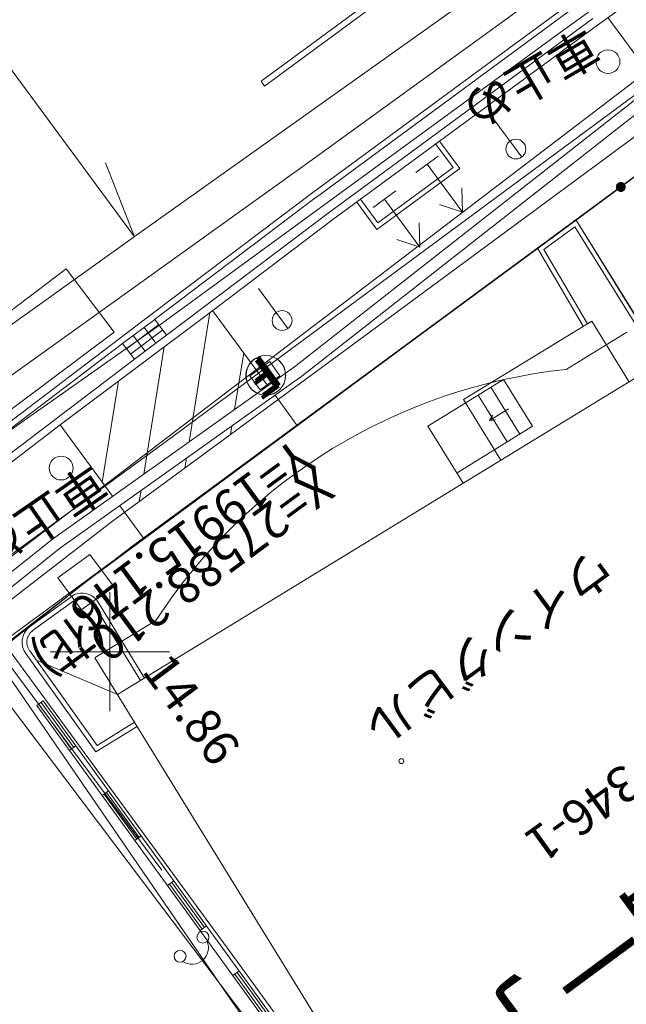
# Model space of a CAD drawing. Extents: x 19785 to 20083, y 27512 to 27800.
# Drawn here: x 19913 to 19929, y 27578 to 27602 of the extents above; entities that cross this region are included whole.
import ezdxf

# ---------------------------------------------------------------- set-up
doc = ezdxf.new("R2010")
doc.units = 0
doc.layers.add('\\M+5A4BD\\M+5A4CE\\M+5CBFB', color=136, linetype='Continuous', lineweight=0)
doc.layers.add('道路平面図', color=7, linetype='Continuous', lineweight=0)
doc.styles.add('\\M+5A3CD\\M+5A3D3 \\M+5A5B4\\M+5A5B7\\M+5A5C3\\M+5A5AF', font='MS Gothic.ttf')

msp = doc.modelspace()

# ---------------------------------------------------------------- hatches: boundary and pattern name
at = {"layer": '道路平面図', "linetype": 'Continuous', "lineweight": 13, "ltscale": 0.999999}
msp.add_hatch(color=256, dxfattribs=at).paths.add_polyline_path([(19928.627, 27598.046), (19928.625, 27598.046), (19928.622, 27598.046), (19928.62, 27598.046), (19928.618, 27598.046), (19928.616, 27598.046), (19928.614, 27598.046), (19928.612, 27598.047), (19928.609, 27598.047), (19928.607, 27598.047), (19928.605, 27598.048), (19928.603, 27598.048), (19928.601, 27598.048), (19928.599, 27598.049), (19928.597, 27598.049), (19928.594, 27598.05), (19928.592, 27598.05), (19928.59, 27598.051), (19928.588, 27598.052), (19928.586, 27598.052), (19928.584, 27598.053), (19928.582, 27598.054), (19928.58, 27598.055), (19928.578, 27598.056), (19928.576, 27598.056), (19928.574, 27598.057), (19928.572, 27598.058), (19928.57, 27598.059), (19928.568, 27598.06), (19928.566, 27598.061), (19928.564, 27598.062), (19928.562, 27598.063), (19928.561, 27598.065), (19928.559, 27598.066), (19928.557, 27598.067), (19928.555, 27598.068), (19928.553, 27598.069), (19928.552, 27598.071), (19928.55, 27598.072), (19928.548, 27598.073), (19928.546, 27598.075), (19928.545, 27598.076), (19928.543, 27598.078), (19928.541, 27598.079), (19928.54, 27598.081), (19928.538, 27598.082), (19928.537, 27598.084), (19928.535, 27598.085), (19928.534, 27598.087), (19928.532, 27598.089), (19928.531, 27598.09), (19928.53, 27598.092), (19928.528, 27598.094), (19928.527, 27598.095), (19928.526, 27598.097), (19928.524, 27598.099), (19928.523, 27598.101), (19928.522, 27598.103), (19928.521, 27598.104), (19928.52, 27598.106), (19928.518, 27598.108), (19928.517, 27598.11), (19928.516, 27598.112), (19928.515, 27598.114), (19928.514, 27598.116), (19928.513, 27598.118), (19928.513, 27598.12), (19928.512, 27598.122), (19928.511, 27598.124), (19928.51, 27598.126), (19928.509, 27598.128), (19928.509, 27598.13), (19928.508, 27598.132), (19928.507, 27598.134), (19928.507, 27598.136), (19928.506, 27598.138), (19928.505, 27598.14), (19928.505, 27598.142), (19928.504, 27598.145), (19928.504, 27598.147), (19928.504, 27598.149), (19928.503, 27598.151), (19928.503, 27598.153), (19928.503, 27598.155), (19928.502, 27598.158), (19928.502, 27598.16), (19928.502, 27598.162), (19928.502, 27598.164), (19928.502, 27598.166), (19928.502, 27598.168), (19928.502, 27598.171), (19928.502, 27598.173), (19928.502, 27598.175), (19928.502, 27598.177), (19928.502, 27598.179), (19928.502, 27598.181), (19928.502, 27598.184), (19928.503, 27598.186), (19928.503, 27598.188), (19928.503, 27598.19), (19928.504, 27598.192), (19928.504, 27598.194), (19928.504, 27598.197), (19928.505, 27598.199), (19928.505, 27598.201), (19928.506, 27598.203), (19928.507, 27598.205), (19928.507, 27598.207), (19928.508, 27598.209), (19928.509, 27598.211), (19928.509, 27598.213), (19928.51, 27598.215), (19928.511, 27598.217), (19928.512, 27598.219), (19928.513, 27598.221), (19928.513, 27598.223), (19928.514, 27598.225), (19928.515, 27598.227), (19928.516, 27598.229), (19928.517, 27598.231), (19928.518, 27598.233), (19928.52, 27598.235), (19928.521, 27598.237), (19928.522, 27598.239), (19928.523, 27598.241), (19928.524, 27598.242), (19928.526, 27598.244), (19928.527, 27598.246), (19928.528, 27598.248), (19928.53, 27598.249), (19928.531, 27598.251), (19928.532, 27598.253), (19928.534, 27598.254), (19928.535, 27598.256), (19928.537, 27598.257), (19928.538, 27598.259), (19928.54, 27598.261), (19928.541, 27598.262), (19928.543, 27598.263), (19928.545, 27598.265), (19928.546, 27598.266), (19928.548, 27598.268), (19928.55, 27598.269), (19928.552, 27598.27), (19928.553, 27598.272), (19928.555, 27598.273), (19928.557, 27598.274), (19928.559, 27598.275), (19928.561, 27598.277), (19928.562, 27598.278), (19928.564, 27598.279), (19928.566, 27598.28), (19928.568, 27598.281), (19928.57, 27598.282), (19928.572, 27598.283), (19928.574, 27598.284), (19928.576, 27598.285), (19928.578, 27598.286), (19928.58, 27598.287), (19928.582, 27598.287), (19928.584, 27598.288), (19928.586, 27598.289), (19928.588, 27598.289), (19928.59, 27598.29), (19928.592, 27598.291), (19928.594, 27598.291), (19928.597, 27598.292), (19928.599, 27598.292), (19928.601, 27598.293), (19928.603, 27598.293), (19928.605, 27598.294), (19928.607, 27598.294), (19928.609, 27598.294), (19928.612, 27598.295), (19928.614, 27598.295), (19928.616, 27598.295), (19928.618, 27598.295), (19928.62, 27598.295), (19928.622, 27598.296), (19928.625, 27598.296), (19928.627, 27598.296), (19928.629, 27598.296), (19928.631, 27598.296), (19928.633, 27598.295), (19928.635, 27598.295), (19928.638, 27598.295), (19928.64, 27598.295), (19928.642, 27598.295), (19928.644, 27598.294), (19928.646, 27598.294), (19928.648, 27598.294), (19928.651, 27598.293), (19928.653, 27598.293), (19928.655, 27598.292), (19928.657, 27598.292), (19928.659, 27598.291), (19928.661, 27598.291), (19928.663, 27598.29), (19928.665, 27598.289), (19928.667, 27598.289), (19928.669, 27598.288), (19928.672, 27598.287), (19928.674, 27598.287), (19928.676, 27598.286), (19928.678, 27598.285), (19928.68, 27598.284), (19928.682, 27598.283), (19928.683, 27598.282), (19928.685, 27598.281), (19928.687, 27598.28), (19928.689, 27598.279), (19928.691, 27598.278), (19928.693, 27598.277), (19928.695, 27598.275), (19928.697, 27598.274), (19928.698, 27598.273), (19928.7, 27598.272), (19928.702, 27598.27), (19928.704, 27598.269), (19928.705, 27598.268), (19928.707, 27598.266), (19928.709, 27598.265), (19928.71, 27598.263), (19928.712, 27598.262), (19928.714, 27598.261), (19928.715, 27598.259), (19928.717, 27598.257), (19928.718, 27598.256), (19928.72, 27598.254), (19928.721, 27598.253), (19928.722, 27598.251), (19928.724, 27598.249), (19928.725, 27598.248), (19928.727, 27598.246), (19928.728, 27598.244), (19928.729, 27598.242), (19928.73, 27598.241), (19928.732, 27598.239), (19928.733, 27598.237), (19928.734, 27598.235), (19928.735, 27598.233), (19928.736, 27598.231), (19928.737, 27598.229), (19928.738, 27598.227), (19928.739, 27598.225), (19928.74, 27598.223), (19928.741, 27598.221), (19928.742, 27598.219), (19928.743, 27598.217), (19928.743, 27598.215), (19928.744, 27598.213), (19928.745, 27598.211), (19928.746, 27598.209), (19928.746, 27598.207), (19928.747, 27598.205), (19928.747, 27598.203), (19928.748, 27598.201), (19928.749, 27598.199), (19928.749, 27598.197), (19928.749, 27598.194), (19928.75, 27598.192), (19928.75, 27598.19), (19928.751, 27598.188), (19928.751, 27598.186), (19928.751, 27598.184), (19928.751, 27598.181), (19928.751, 27598.179), (19928.752, 27598.177), (19928.752, 27598.175), (19928.752, 27598.173), (19928.752, 27598.171), (19928.752, 27598.168), (19928.752, 27598.166), (19928.752, 27598.164), (19928.751, 27598.162), (19928.751, 27598.16), (19928.751, 27598.158), (19928.751, 27598.155), (19928.751, 27598.153), (19928.75, 27598.151), (19928.75, 27598.149), (19928.749, 27598.147), (19928.749, 27598.145), (19928.749, 27598.142), (19928.748, 27598.14), (19928.747, 27598.138), (19928.747, 27598.136), (19928.746, 27598.134), (19928.746, 27598.132), (19928.745, 27598.13), (19928.744, 27598.128), (19928.743, 27598.126), (19928.743, 27598.124), (19928.742, 27598.122), (19928.741, 27598.12), (19928.74, 27598.118), (19928.739, 27598.116), (19928.738, 27598.114), (19928.737, 27598.112), (19928.736, 27598.11), (19928.735, 27598.108), (19928.734, 27598.106), (19928.733, 27598.104), (19928.732, 27598.103), (19928.73, 27598.101), (19928.729, 27598.099), (19928.728, 27598.097), (19928.727, 27598.095), (19928.725, 27598.094), (19928.724, 27598.092), (19928.722, 27598.09), (19928.721, 27598.089), (19928.72, 27598.087), (19928.718, 27598.085), (19928.717, 27598.084), (19928.715, 27598.082), (19928.714, 27598.081), (19928.712, 27598.079), (19928.71, 27598.078), (19928.709, 27598.076), (19928.707, 27598.075), (19928.705, 27598.073), (19928.704, 27598.072), (19928.702, 27598.071), (19928.7, 27598.069), (19928.698, 27598.068), (19928.697, 27598.067), (19928.695, 27598.066), (19928.693, 27598.065), (19928.691, 27598.063), (19928.689, 27598.062), (19928.687, 27598.061), (19928.685, 27598.06), (19928.683, 27598.059), (19928.682, 27598.058), (19928.68, 27598.057), (19928.678, 27598.056), (19928.676, 27598.056), (19928.674, 27598.055), (19928.672, 27598.054), (19928.669, 27598.053), (19928.667, 27598.052), (19928.665, 27598.052), (19928.663, 27598.051), (19928.661, 27598.05), (19928.659, 27598.05), (19928.657, 27598.049), (19928.655, 27598.049), (19928.653, 27598.048), (19928.651, 27598.048), (19928.648, 27598.048), (19928.646, 27598.047), (19928.644, 27598.047), (19928.642, 27598.047), (19928.64, 27598.046), (19928.638, 27598.046), (19928.635, 27598.046), (19928.633, 27598.046), (19928.631, 27598.046), (19928.629, 27598.046)])

# ---------------------------------------------------------------- linework, layer by layer
at = {"layer": '\\M+5A4BD\\M+5A4CE\\M+5CBFB', "linetype": 'Continuous', "lineweight": 13, "ltscale": 0.999999}
for p, q in [((19889.326, 27633.582), (19916.375, 27596.916)), ((19916.375, 27596.916), (19915.645, 27598.778))]:
    msp.add_line(p, q, dxfattribs=at)
at = {"layer": '道路平面図', "linetype": 'Continuous', "lineweight": 13, "ltscale": 0.999999}
for p, q in [((19948.316, 27617.535), (19927.068, 27602.037)), ((19940.846, 27614.351), (19916.666, 27597.124)), ((19932.097, 27607.022), (19920.919, 27598.907)), ((19934.136, 27604.3), (19917.18, 27591.762)), ((19924.329, 27604.342), (19919.565, 27600.836)), ((19924.418, 27604.221), (19919.654, 27600.715)), ((19927.623, 27602.818), (19920.96, 27597.914)), ((19927.919, 27602.415), (19921.256, 27597.511)), ((19928.301, 27602.443), (19929.515, 27600.788)), ((19927.068, 27602.037), (19917.063, 27594.733)), ((19929.15, 27600.97), (19891.429, 27572.194)), ((19919.654, 27600.715), (19919.565, 27600.836)), ((19920.589, 27593.399), (19929.805, 27600.634)), ((19927.505, 27597.338), (19931.858, 27600.569)), ((19931.625, 27600.394), (19921.956, 27593.261)), ((19931.209, 27600.092), (19915.146, 27588.21)), ((19925.39, 27599.931), (19926.132, 27598.925)), ((19924.568, 27598.635), (19924.059, 27599.326)), ((19920.919, 27598.907), (19909.997, 27591.067)), ((19924.027, 27598.95), (19923.463, 27598.534)), ((19924.568, 27598.635), (19922.485, 27597.097)), ((19924.635, 27597.535), (19923.745, 27598.742)), ((19924.62, 27598.145), (19924.635, 27597.535)), ((19920.954, 27597.91), (19916.885, 27594.833)), ((19922.956, 27598.07), (19922.392, 27597.654)), ((19923.564, 27596.655), (19922.674, 27597.862)), ((19922.485, 27597.097), (19921.974, 27597.791)), ((19924.635, 27597.535), (19924.057, 27597.729)), ((19927.505, 27597.338), (19913.067, 27586.703)), ((19921.256, 27597.511), (19917.187, 27594.434)), ((19927.505, 27597.338), (19929.187, 27594.62)), ((19930.128, 27593.06), (19927.505, 27597.338)), ((19916.666, 27597.124), (19901.135, 27586.04)), ((19923.549, 27597.265), (19923.564, 27596.655)), ((19923.564, 27596.655), (19922.986, 27596.849)), ((19926.531, 27596.624), (19927.682, 27594.66)), ((19914.66, 27596.111), (19908.266, 27591.304)), ((19915.862, 27594.512), (19914.66, 27596.111)), ((19919.501, 27595.609), (19920.243, 27594.603)), ((19918.279, 27595.004), (19917.755, 27591.748)), ((19918.346, 27595.055), (19919.739, 27593.162)), ((19917.063, 27594.733), (19902.277, 27584.302)), ((19916.077, 27594.227), (19916.887, 27594.834)), ((19916.987, 27594.701), (19916.177, 27594.094)), ((19916.917, 27594.232), (19916.617, 27594.632)), ((19916.887, 27594.834), (19917.187, 27594.434)), ((19927.896, 27594.791), (19924.666, 27592.814)), ((19928.83, 27593.265), (19927.896, 27594.791)), ((19915.862, 27594.512), (19909.467, 27589.706)), ((19917.087, 27594.567), (19916.277, 27593.96)), ((19916.647, 27594.029), (19916.347, 27594.429)), ((19917.187, 27594.434), (19916.377, 27593.827)), ((19927.248, 27593.57), (19928.778, 27594.511)), ((19916.377, 27593.827), (19916.077, 27594.227)), ((19917.127, 27594.14), (19916.61, 27590.933)), ((19919.129, 27593.991), (19918.899, 27592.563)), ((19916.377, 27593.827), (19910.006, 27588.983)), ((19919.783, 27593.773), (19919.282, 27593.414)), ((19919.783, 27593.773), (19920.042, 27593.411)), ((19914.49, 27589.054), (19920.589, 27593.399)), ((19929.354, 27593.577), (19915.95, 27585.376)), ((19919.542, 27593.053), (19919.282, 27593.414)), ((19919.542, 27593.053), (19920.042, 27593.411)), ((19915.975, 27593.276), (19915.565, 27590.73)), ((19921.956, 27593.261), (19916.308, 27589.107)), ((19925.668, 27593.32), (19923.769, 27592.144)), ((19926.083, 27591.941), (19925.351, 27593.124)), ((19926.403, 27592.139), (19925.668, 27593.32)), ((19919.917, 27592.92), (19920.47, 27592.168)), ((19925.763, 27591.743), (19925.031, 27592.925)), ((19924.666, 27592.814), (19925.604, 27591.283)), ((19925.797, 27592.582), (19925.317, 27592.285)), ((19925.317, 27592.285), (19925.4, 27592.419)), ((19914.503, 27592.173), (19915.826, 27590.374)), ((19918.797, 27591.934), (19918.832, 27592.147)), ((19923.769, 27592.144), (19924.66, 27590.705)), ((19926.403, 27592.139), (19924.501, 27590.961)), ((19925.317, 27592.285), (19925.474, 27592.299)), ((19917.18, 27591.762), (19911.767, 27587.806)), ((19917.648, 27591.085), (19917.687, 27591.332)), ((19916.543, 27590.517), (19916.499, 27590.24)), ((19916.004, 27590.133), (19916.6, 27589.322)), ((19907.449, 27583.436), (19914.49, 27589.054)), ((19916.308, 27589.107), (19910.781, 27584.838)), ((19915.146, 27588.21), (19899.881, 27576.116)), ((19915.142, 27588.207), (19915.15, 27588.212)), ((19915.149, 27588.205), (19915.143, 27588.214)), ((19915.756, 27584.956), (19915.756, 27587.956)), ((19914.868, 27587.899), (19913.732, 27587.079)), ((19913.802, 27586.982), (19914.938, 27587.802)), ((19915.315, 27587.711), (19916.529, 27585.73)), ((19916.631, 27585.793), (19915.417, 27587.774)), ((19915.383, 27586.307), (19916.918, 27587.244)), ((19918.965, 27578.649), (19913.067, 27586.703)), ((19912.772, 27586.473), (19918.787, 27577.709)), ((19915.756, 27586.456), (19914.256, 27586.456)), ((19917.256, 27586.456), (19915.756, 27586.456)), ((19915.4, 27583.933), (19913.639, 27586.408)), ((19915.95, 27585.376), (19913.949, 27586.224)), ((19925.311, 27570.146), (19915.379, 27586.305)), ((19917.064, 27580.948), (19913.199, 27586.166)), ((19914.078, 27585.215), (19913.916, 27585.098)), ((19914.024, 27585.176), (19914.847, 27584.042)), ((19914.078, 27585.215), (19920.485, 27576.387)), ((19920.322, 27576.27), (19913.916, 27585.098)), ((19913.967, 27585.134), (19914.79, 27584)), ((19915.4, 27583.933), (19916.443, 27584.574)), ((19914.901, 27584.081), (19914.739, 27583.963)), ((19915.724, 27582.947), (19915.562, 27582.829)), ((19915.613, 27582.866), (19916.436, 27581.732)), ((19915.67, 27582.908), (19916.493, 27581.774)), ((19916.547, 27581.813), (19916.385, 27581.695)), ((19917.37, 27580.679), (19917.208, 27580.561)), ((19917.259, 27580.598), (19918.082, 27579.464)), ((19917.316, 27580.64), (19918.139, 27579.506)), ((19918.193, 27579.545), (19918.031, 27579.427)), ((19925.781, 27569.254), (19918.965, 27578.649)), ((19919.016, 27578.411), (19918.854, 27578.293)), ((19918.905, 27578.33), (19919.728, 27577.196)), ((19918.962, 27578.372), (19919.786, 27577.238)), ((19918.787, 27577.709), (19925.111, 27568.762))]:
    msp.add_line(p, q, dxfattribs=at)
at = {"layer": '道路平面図', "linetype": 'Continuous', "lineweight": 13, "ltscale": 0.999999, "flags": 128}
for points in [[(20011.588, 27659.002), (20007.777, 27656.625), (19955.263, 27619.16), (19929.625, 27600.874), (19920.409, 27593.639), (19914.309, 27589.294), (19907.262, 27583.671)], [(19973.8, 27631.544), (19962.011, 27623.13), (19956.672, 27619.308), (19951.359, 27615.801), (19949.708, 27614.64), (19938.352, 27606.452), (19931.147, 27601.036), (19921.481, 27593.905), (19915.826, 27589.746), (19910.284, 27585.465), (19907.932, 27583.554)], [(19961.891, 27626.856), (19945.412, 27615.731), (19944.572, 27615.163), (19936.756, 27609.551), (19928.354, 27603.539), (19920.87, 27598.034), (19916.795, 27594.952), (19909.61, 27589.498), (19905.109, 27585.986), (19902.186, 27583.697), (19897.341, 27579.813), (19893.506, 27576.691), (19889.077, 27573.022), (19888.308, 27572.381), (19881.813, 27566.963), (19881.774, 27566.93)], [(19894.806, 27576.667), (19897.871, 27579.149), (19902.716, 27583.032), (19906.034, 27585.628), (19910.128, 27588.825), (19914.506, 27592.175), (19918.348, 27595.056), (19921.376, 27597.351), (19928.037, 27602.253), (19933.696, 27606.321), (19937.251, 27608.86), (19940.091, 27610.899), (19944.974, 27614.41), (19953.972, 27620.471), (19959.459, 27624.178)], [(19923.963, 27599.255), (19924.4, 27598.66), (19922.51, 27597.265), (19922.071, 27597.862)], [(19927.785, 27594.721), (19926.689, 27596.591), (19927.471, 27597.164), (19929.085, 27594.557), (19939.608, 27577.361)], [(19916.074, 27594.225), (19909.701, 27589.38), (19906.001, 27586.509)], [(19916.38, 27584.676), (19915.433, 27584.094), (19913.737, 27586.478)], [(19925.074, 27569.395), (19913.156, 27585.215), (19897.166, 27573.149)]]:
    msp.add_lwpolyline(points, dxfattribs=at)
at = {"layer": '道路平面図', "linetype": 'Continuous', "lineweight": 13, "ltscale": 0.999999}
for centre, radius in [((19928.304, 27601.329), 0.3), ((19925.984, 27599.126), 0.25), ((19920.095, 27594.804), 0.25), ((19919.683, 27593.423), 0.5), ((19919.686, 27593.421), 0.5), ((19914.531, 27591.085), 0.3), ((19923.099, 27583.698), 0.0625), ((19918.099, 27579.261), 0.15), ((19917.525, 27578.779), 0.15)]:
    msp.add_circle(centre, radius, dxfattribs=at)
for centre, radius, start, end in [((20370.344, 26993.222), 764, 125.612929, 130.417747), ((19928.722, 27579.566), 14.082, 96.0091, 146.9568), ((19915.048, 27587.42), 0.512, 43.7835, 110.5637), ((19915.048, 27587.42), 0.392, 43.7843, 110.562), ((19914.028, 27586.696), 0.484, 127.7121, 216.5058), ((19914.028, 27586.696), 0.364, 127.7148, 216.5037), ((19917.826, 27578.992), 0.413, 236.4451, 23.2362)]:
    msp.add_arc(centre, radius, start, end, dxfattribs=at)
msp.add_3dface([(19915.252, 27588.909), (19914.447, 27588.315), (19915.04, 27587.51), (19915.845, 27588.104)], dxfattribs=at)

# ---------------------------------------------------------------- texts
at = {"layer": '道路平面図', "linetype": 'Continuous', "lineweight": 13, "style": '\\M+5A3CD\\M+5A3D3 \\M+5A5B4\\M+5A5B7\\M+5A5C3\\M+5A5AF', "width": 1}
for s, rotation, p in [('車止め', 210.3442, (19927.737, 27602.223)), ('ウイングビル', 216.4167, (19928.019, 27589.109))]:
    msp.add_text(s, height=0.9, rotation=rotation, dxfattribs=at).set_placement(p)
at = {"layer": '道路平面図', "linetype": 'Continuous', "lineweight": 13, "style": '\\M+5A3CD\\M+5A3D3 \\M+5A5B4\\M+5A5B7\\M+5A5C3\\M+5A5AF'}
for s, height, rotation, p in [('F', 0.9, 216.4167, (19919.628, 27593.995)), ('F', 0.9, 216.4167, (19919.6, 27593.917)), ('Y=19915.146', 0.9, 216.4167, (19920.406, 27591.851)), ('車止め', 0.9, 214.6241, (19915.282, 27591.233)), ('X=27588.210', 0.9, 216.4167, (19920.952, 27591.136)), ('(', 0.9, 216.4167, (19915.234, 27587.59)), ('花', 0.9, 216.4167, (19914.932, 27587.368)), ('浦添市仲西一丁目', 1.745, 216.4167, (19938.078, 27587.073)), (')', 0.9, 216.4167, (19914.027, 27586.7)), ('14.86', 0.9, 306.5193, (19916.541, 27585.967)), ('346-1', 0.9, 215.8045, (19928.689, 27583.667))]:
    msp.add_text(s, height=height, rotation=rotation, dxfattribs=at).set_placement(p)

doc.saveas('drawing.dxf')
